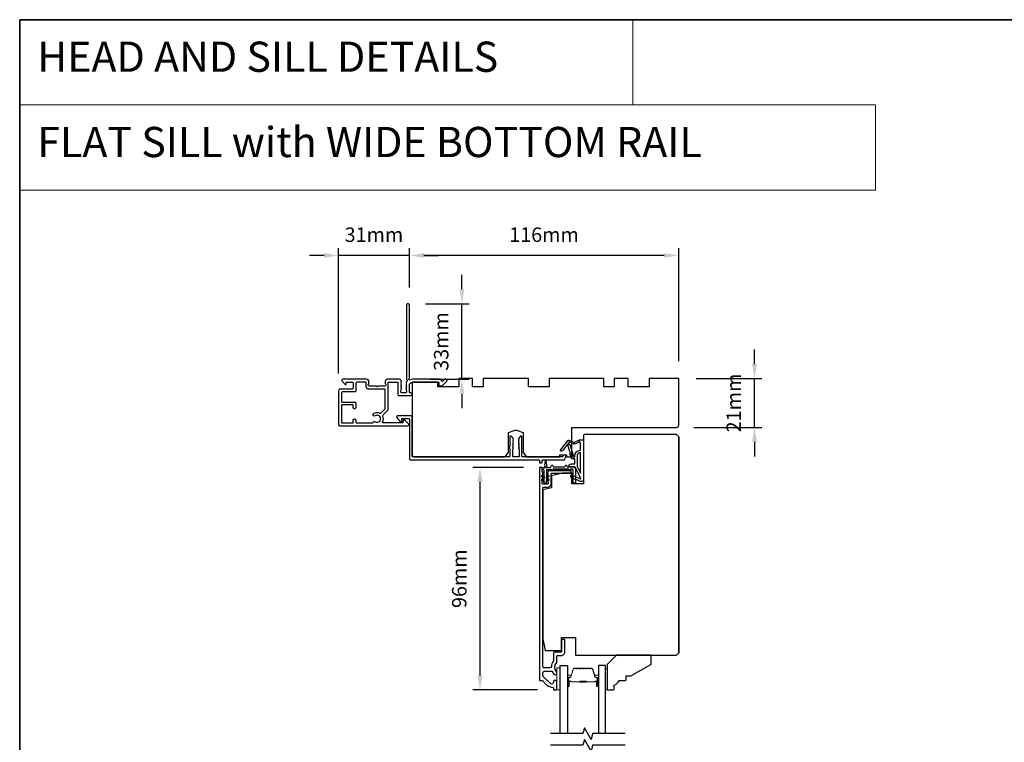
# Model space of a CAD drawing. Extents: x 3441 to 12517, y -874 to 5645.
# Drawn here: x 3441 to 3865, y 688 to 999 of the extents above; entities that cross this region are included whole.
import ezdxf

# ---------------------------------------------------------------- set-up
doc = ezdxf.new("R2010")
doc.units = 0
doc.header["$LTSCALE"] = 250
doc.header["$MEASUREMENT"] = 0
doc.header["$PDMODE"] = 3
doc.header["$PDSIZE"] = -2
doc.linetypes.add('HIDDEN', pattern=[0.375, 0.25, -0.125])
doc.layers.get('DEFPOINTS').update_dxf_attribs({"color": 2, "linetype": 'CONTINUOUS'})
for name, color, linetype, lineweight in [('1', 1, 'CONTINUOUS', 13), ('2', 2, 'CONTINUOUS', 25), ('5', 7, 'HIDDEN', 9), ('6', 6, 'CONTINUOUS', 5), ('8', 7, 'CONTINUOUS', 35), ('Butal', 9, 'CONTINUOUS', 15), ('Spacer Bar', 1, 'CONTINUOUS', 9), ('Vinyl', 6, 'CONTINUOUS', 15), ('Visible (ANSI)', 7, 'CONTINUOUS', 25), ('Wood', 7, 'CONTINUOUS', 25)]:
    doc.layers.add(name, color=color, linetype=linetype, lineweight=lineweight)
for name, color, linetype in [('7', 7, 'CONTINUOUS'), ('Glass', 6, 'CONTINUOUS'), ('MISCELLANEOUS', 6, 'CONTINUOUS')]:
    doc.layers.add(name, color=color, linetype=linetype)
doc.styles.add('BOLD', font='txt')
doc.styles.add('ROMANS', font='romans')
doc.dimstyles.new('LWDEC$0', dxfattribs={"dimscale": 0.125, "dimtxt": 2.5, "dimasz": 1, "dimexe": 1.25, "dimexo": 3, "dimgap": 2, "dimtad": 1, "dimtoh": 1, "dimdec": 4, "dimzin": 11, "dimdsep": 46, "dimlunit": 5, "dimtxsty": 'ROMANS', "dimcen": 0, "dimdle": 1.5, "dimazin": 0, "dimtfac": 1, "dimtdec": 4, "dimtix": 1, "dimtmove": 0, "dimatfit": 3, "dimfxl": 0, "dimfrac": 2, "dimtzin": 0, "dimarcsym": 0})

# ---------------------------------------------------------------- blocks, each defined once
blk = doc.blocks.new('*D163')
at = {"layer": '2', "color": 0, "linetype": 'ByBlock', "lineweight": -2}
for p, q in [((3657.5, 806.17), (3635.67, 806.17)), ((3638.8, 716.67), (3638.8, 799.92)), ((3663.63, 710.42), (3635.67, 710.42))]:
    blk.add_line(p, q, dxfattribs=at)
at = {"layer": '2', "color": 0}
for points in [[(3637.75, 799.92), (3639.84, 799.92), (3638.8, 806.17)], [(3637.75, 716.67), (3639.84, 716.67), (3638.8, 710.42)]]:
    blk.add_solid(points, dxfattribs=at)
at = {"layer": 'DEFPOINTS', "color": 0}
for p in [(3638.8, 806.17), (3665, 806.17), (3671.13, 710.42)]:
    blk.add_point(p, dxfattribs=at)
at = {"layer": '2', "color": 0, "insert": (3630.67, 758.29), "char_height": 6.25, "attachment_point": 5, "rotation": 90, "style": 'ROMANS'}
blk.add_mtext('96mm', dxfattribs=at)
blk = doc.blocks.new('*D164')
at = {"layer": '2', "color": 0, "linetype": 'ByBlock', "lineweight": -2}
for p, q in [((3757.02, 850.67), (3757.02, 856.92)), ((3731.87, 844.42), (3760.14, 844.42)), ((3757.02, 823.42), (3757.02, 844.42)), ((3730.87, 823.42), (3760.14, 823.42)), ((3757.02, 817.17), (3757.02, 810.92))]:
    blk.add_line(p, q, dxfattribs=at)
at = {"layer": '2', "color": 0}
for points in [[(3755.97, 850.67), (3758.06, 850.67), (3757.02, 844.42)], [(3755.97, 817.17), (3758.06, 817.17), (3757.02, 823.42)]]:
    blk.add_solid(points, dxfattribs=at)
at = {"layer": 'DEFPOINTS', "color": 0}
for p in [(3724.37, 844.42), (3757.02, 844.42), (3723.37, 823.42)]:
    blk.add_point(p, dxfattribs=at)
at = {"layer": '2', "color": 0, "insert": (3748.89, 833.92), "char_height": 6.25, "attachment_point": 5, "rotation": 90, "style": 'ROMANS'}
blk.add_mtext('21mm', dxfattribs=at)
blk = doc.blocks.new('*D165')
at = {"layer": '2', "color": 0, "linetype": 'ByBlock', "lineweight": -2}
for p, q in [((3608.37, 883.62), (3608.37, 900.55)), ((3724.37, 851.92), (3724.37, 900.55)), ((3718.12, 897.43), (3614.62, 897.43))]:
    blk.add_line(p, q, dxfattribs=at)
at = {"layer": '2', "color": 0}
for points in [[(3614.62, 898.47), (3614.62, 896.39), (3608.37, 897.43)], [(3718.12, 898.47), (3718.12, 896.39), (3724.37, 897.43)]]:
    blk.add_solid(points, dxfattribs=at)
at = {"layer": 'DEFPOINTS', "color": 0}
for p in [(3608.37, 897.43), (3608.37, 876.12), (3724.37, 844.42)]:
    blk.add_point(p, dxfattribs=at)
at = {"layer": '2', "color": 0, "insert": (3666.37, 905.55), "char_height": 6.25, "attachment_point": 5, "style": 'ROMANS'}
blk.add_mtext('116mm', dxfattribs=at)
blk = doc.blocks.new('*D166')
at = {"layer": '2', "color": 0, "linetype": 'ByBlock', "lineweight": -2}
for p, q in [((3631.01, 882.87), (3631.01, 889.12)), ((3615.27, 876.62), (3634.13, 876.62)), ((3631.01, 844.12), (3631.01, 876.62)), ((3617.37, 844.12), (3634.13, 844.12)), ((3631.01, 837.87), (3631.01, 831.62))]:
    blk.add_line(p, q, dxfattribs=at)
at = {"layer": '2', "color": 0}
for points in [[(3629.97, 882.87), (3632.05, 882.87), (3631.01, 876.62)], [(3629.97, 837.87), (3632.05, 837.87), (3631.01, 844.12)]]:
    blk.add_solid(points, dxfattribs=at)
at = {"layer": 'DEFPOINTS', "color": 0}
for p in [(3607.77, 876.62), (3631.01, 876.62), (3609.87, 844.12)]:
    blk.add_point(p, dxfattribs=at)
at = {"layer": '2', "color": 0, "insert": (3622.88, 860.37), "char_height": 6.25, "attachment_point": 5, "rotation": 90, "style": 'ROMANS'}
blk.add_mtext('33mm', dxfattribs=at)
blk = doc.blocks.new('*D167')
at = {"layer": '2', "color": 0, "linetype": 'ByBlock', "lineweight": -2}
for p, q in [((3577.87, 846.67), (3577.87, 900.55)), ((3608.37, 883.62), (3608.37, 900.55)), ((3571.62, 897.43), (3565.37, 897.43)), ((3608.37, 897.43), (3577.87, 897.43)), ((3614.62, 897.43), (3620.87, 897.43))]:
    blk.add_line(p, q, dxfattribs=at)
at = {"layer": '2', "color": 0}
for points in [[(3571.62, 898.47), (3571.62, 896.39), (3577.87, 897.43)], [(3614.62, 898.47), (3614.62, 896.39), (3608.37, 897.43)]]:
    blk.add_solid(points, dxfattribs=at)
at = {"layer": 'DEFPOINTS', "color": 0}
for p in [(3577.87, 897.43), (3608.37, 876.12), (3577.87, 839.17)]:
    blk.add_point(p, dxfattribs=at)
at = {"layer": '2', "color": 0, "insert": (3593.12, 905.55), "char_height": 6.25, "attachment_point": 5, "style": 'ROMANS'}
blk.add_mtext('31mm', dxfattribs=at)

msp = doc.modelspace()

# ---------------------------------------------------------------- linework, layer by layer
at = {"layer": '1', "linetype": 'Continuous'}
for points in [[(3440.54, 998.89), (3704.67, 998.89), (3704.67, 962.18), (3440.54, 962.18)], [(3440.54, 962.18), (3809.14, 962.18), (3809.14, 925.47), (3440.54, 925.47)]]:
    msp.add_lwpolyline(points, close=True, dxfattribs=at)
at = {"layer": '6'}
msp.add_lwpolyline([(3673.38, 710.42), (3673.38, 719.92), (3671.88, 719.92), (3671.88, 710.42)], close=True, dxfattribs=at)
at = {"layer": '7', "flags": 128}
for points in [[(3701.29, 691.62), (3687.31, 691.62), (3686.64, 689.12), (3683.75, 694.12), (3683.08, 691.62), (3669.09, 691.62)], [(3701.29, 686.62), (3687.31, 686.62), (3686.64, 684.12), (3683.75, 689.12), (3683.08, 686.62), (3669.09, 686.62)]]:
    msp.add_lwpolyline(points, dxfattribs=at)
at = {"layer": '8', "linetype": 'Continuous'}
msp.add_lwpolyline([(3440.54, 998.89), (4306, 998.89), (4306, 203.8), (3440.54, 203.8)], close=True, dxfattribs=at)
at = {"layer": 'Butal'}
for points in [[(3676.48, 712.31), (3676.48, 716.49, -0.414214), (3676.73, 716.74), (3678.05, 716.74), (3677.86, 716.13, -0.329751), (3677.5, 715.86), (3677.39, 715.86, 0.414214), (3676.88, 715.35), (3676.88, 712.06), (3676.73, 712.06, -0.414214)], [(3689.77, 712.31), (3689.77, 716.49, 0.414214), (3689.52, 716.74), (3688.2, 716.74), (3688.38, 716.13, 0.329751), (3688.74, 715.86), (3688.86, 715.86, -0.414214), (3689.37, 715.35), (3689.37, 712.06), (3689.52, 712.06, 0.414214)]]:
    msp.add_lwpolyline(points, format="xyb", close=True, dxfattribs=at)
at = {"layer": 'Glass', "color": 1}
for points in [[(3673.38, 691.62), (3673.38, 720.87), (3676.48, 720.87), (3676.48, 691.62)], [(3692.87, 691.62), (3692.87, 720.87), (3689.77, 720.87), (3689.77, 691.62)]]:
    msp.add_lwpolyline(points, dxfattribs=at)
at = {"layer": 'MISCELLANEOUS', "color": 1}
for points in [[(3682.25, 801.51), (3679.74, 806.24, 0.244698), (3679.51, 806.39), (3678.58, 806.51), (3676.88, 806.42, -0.400552), (3678.17, 807.66), (3679.58, 807.66), (3679.58, 809.91), (3678.58, 809.91, -0.327819), (3678.1, 810.26), (3677.5, 812.17, 0.414214), (3677.7, 812.54), (3676.67, 815.82), (3676.73, 815.9, 1), (3676.41, 816.14), (3674.27, 813.36), (3673.71, 813.19, -0.244698), (3673.53, 813.22), (3673.45, 813.28, -0.414214), (3673.42, 813.56), (3676.74, 817.88, -0.339454), (3677.09, 817.97), (3679.19, 817.09, 1.57384), (3679.56, 817.09), (3681.63, 818.06), (3683.38, 818.06), (3683.38, 801.06, -0.548619), (3681.95, 800.15), (3679.91, 801.1), (3678.75, 801.09), (3678.96, 801.55), (3677.88, 802.05), (3678.3, 802.96), (3681.99, 801.24, 0.719897)], [(3677.17, 817.13), (3676.8, 816.65), (3677.43, 816.08), (3678.89, 811.42, -0.506229), (3678.7, 811.16, 1), (3678.7, 810.76), (3679.58, 810.76), (3679.58, 811.06, -0.414214), (3682.08, 813.56), (3682.08, 816.31), (3681.75, 817.21, 1.044614), (3681.38, 817.06), (3679.92, 816.38, -0.210583), (3678.88, 816.36), (3677.51, 816.93, 0.876976)], [(3682.08, 812.56, 0.414214), (3680.58, 811.06), (3680.58, 806.58), (3682.08, 803.76)]]:
    msp.add_lwpolyline(points, format="xyb", close=True, dxfattribs=at)
at = {"layer": 'Spacer Bar'}
for points in [[(3681.94, 719.74, 0.226277), (3681.84, 719.69), (3681.78, 719.6, -0.476976), (3681.58, 719.6), (3681.51, 719.69, 0.226277), (3681.41, 719.74), (3680.49, 719.74, 0.226277), (3680.4, 719.69), (3680.33, 719.6, -0.476976), (3680.13, 719.6), (3680.06, 719.69, 0.226277), (3679.96, 719.74), (3679.34, 719.74, 0.329751), (3678.86, 719.38), (3677.86, 716.12, -0.329751), (3677.49, 715.85), (3677.38, 715.85, 0.414214), (3676.88, 715.35), (3676.88, 712.06, 1), (3677.26, 712.06), (3677.26, 713.92, -0.414214), (3677.41, 714.07), (3677.92, 714.07), (3677.92, 714.19), (3677.44, 714.19, 0.414214), (3677.14, 713.89), (3677.14, 712.06, -1), (3676.99, 712.06), (3676.99, 715.35, -0.414214), (3677.38, 715.74), (3677.49, 715.74, 0.329751), (3677.97, 716.09), (3678.97, 719.35, -0.329751), (3679.34, 719.62), (3679.96, 719.62, -0.226277), (3679.97, 719.62), (3680.04, 719.53, 0.476976), (3680.42, 719.53), (3680.49, 719.62, -0.226277), (3680.49, 719.62), (3681.41, 719.62, -0.226277), (3681.42, 719.62), (3681.49, 719.53, 0.476976), (3681.86, 719.53), (3681.93, 719.62, -0.226277), (3681.94, 719.62), (3682.86, 719.62, -0.256633), (3682.87, 719.62), (3682.94, 719.53, 0.476976), (3683.31, 719.53), (3683.38, 719.62, -0.226277), (3683.39, 719.62), (3684.3, 719.62, -0.256633), (3684.32, 719.62), (3684.38, 719.53, 0.476976), (3684.76, 719.53), (3684.83, 719.62, -0.226277), (3684.84, 719.62), (3685.75, 719.62, -0.256633), (3685.76, 719.62), (3685.83, 719.53, 0.476976), (3686.21, 719.53), (3686.28, 719.62, -0.226277), (3686.29, 719.62), (3686.91, 719.62, -0.329751), (3687.28, 719.35), (3688.28, 716.09, 0.329751), (3688.75, 715.74), (3688.87, 715.74, -0.414214), (3689.26, 715.35), (3689.26, 712.06, -1), (3689.11, 712.06), (3689.11, 713.89, 0.414214), (3688.81, 714.19), (3688.33, 714.19), (3688.33, 714.07), (3688.84, 714.07, -0.414214), (3688.99, 713.92), (3688.99, 712.06, 1), (3689.37, 712.06), (3689.37, 715.35, 0.414214), (3688.87, 715.85), (3688.75, 715.85, -0.329751), (3688.39, 716.12), (3687.39, 719.38, 0.329751), (3686.91, 719.74), (3686.29, 719.74, 0.226277), (3686.19, 719.69), (3686.12, 719.6, -0.476976), (3685.92, 719.6), (3685.85, 719.69, 0.226277), (3685.75, 719.74), (3684.84, 719.74, 0.226277), (3684.74, 719.69), (3684.67, 719.6, -0.476976), (3684.47, 719.6), (3684.4, 719.69, 0.226277), (3684.31, 719.74), (3683.39, 719.74, 0.226277), (3683.29, 719.69), (3683.22, 719.6, -0.476976), (3683.03, 719.6), (3682.96, 719.69, 0.226277), (3682.86, 719.74)], [(3677.48, 714.02), (3678.11, 714.02, -0.22907), (3678.27, 713.95, 0.224481), (3678.4, 713.88), (3681.69, 713.88, 0.28964), (3681.85, 713.98, -0.272736), (3682.07, 714.14), (3684.18, 714.14, -0.272736), (3684.4, 713.98, 0.28964), (3684.56, 713.88), (3687.84, 713.88, 0.224481), (3687.98, 713.95, -0.22907), (3688.14, 714.02), (3688.77, 714.02), (3688.77, 714.07), (3688.14, 714.07, 0.228585), (3687.94, 713.98, -0.224481), (3687.84, 713.93), (3684.56, 713.93, -0.28964), (3684.45, 714.01, 0.274141), (3684.18, 714.19), (3682.07, 714.19, 0.274141), (3681.8, 714.01, -0.28964), (3681.69, 713.93), (3678.4, 713.93, -0.224481), (3678.31, 713.98, 0.228585), (3678.11, 714.07), (3677.48, 714.07)]]:
    msp.add_lwpolyline(points, format="xyb", close=True, dxfattribs=at)
msp.add_lwpolyline([(3681.69, 713.93, -0.001885), (3681.69, 713.93), (3678.4, 713.93, -0.224481), (3678.31, 713.98, 0.228585), (3678.11, 714.07), (3677.48, 714.07), (3677.48, 714.02), (3678.11, 714.02, -0.22907), (3678.27, 713.95, 0.224481), (3678.4, 713.88), (3681.69, 713.88, -0.214245), (3681.72, 713.87, 0.214245), (3681.85, 713.81), (3684.39, 713.81, 0.214245), (3684.53, 713.87, -0.214245), (3684.56, 713.88), (3687.84, 713.88, 0.224481), (3687.98, 713.95, -0.22907), (3688.14, 714.02), (3688.77, 714.02), (3688.77, 714.07), (3688.14, 714.07, 0.228585), (3687.94, 713.98, -0.224481), (3687.84, 713.93), (3684.56, 713.93, 0.214245), (3684.49, 713.9, -0.214245), (3684.39, 713.86), (3681.85, 713.86, -0.214245), (3681.76, 713.9, 0.214245), (3681.69, 713.93)], format="xyb", dxfattribs=at)
at = {"layer": 'Vinyl'}
msp.add_lwpolyline([(3692.87, 710.42), (3693.62, 710.42), (3693.62, 719.42), (3692.87, 719.42)], close=True, dxfattribs=at)
at = {"layer": 'Visible (ANSI)', "color": 3}
for points in [[(3624.12, 844.12), (3623.74, 844.12, 0.198912), (3623.56, 844.05), (3622.8, 843.29, -0.634999), (3622.37, 843.44, 0.387182), (3621.62, 844.12), (3609.87, 844.12, 0.116931), (3608.65, 843.83, -0.949781), (3608.26, 844.53, 0.255924), (3608.37, 844.74), (3608.37, 876.12, 0.414214), (3607.87, 876.62), (3607.67, 876.62, 0.414214), (3607.17, 876.12), (3607.17, 844.04, 0.255924), (3607.29, 843.83, -0.487967), (3607.35, 843.2), (3607, 842.87, 0.406223), (3606.99, 842.52), (3607.17, 842.31), (3606.99, 842.11, 0.381963), (3606.99, 841.77), (3607.17, 841.56), (3606.99, 841.36, 0.381963), (3606.99, 841.02), (3607.17, 840.81), (3606.99, 840.61, 0.381963), (3606.99, 840.27), (3607.17, 840.06), (3606.99, 839.86, 0.381963), (3606.99, 839.52), (3607.17, 839.31), (3607.17, 838.82, -0.414214), (3606.67, 838.32), (3605.17, 838.32, -0.414214), (3604.67, 838.82), (3604.67, 839.31), (3604.86, 839.52, 0.381963), (3604.86, 839.86), (3604.67, 840.06), (3604.86, 840.27, 0.381963), (3604.86, 840.61), (3604.67, 840.81), (3604.86, 841.02, 0.381963), (3604.86, 841.36), (3604.67, 841.56), (3604.86, 841.77, 0.381963), (3604.86, 842.11), (3604.67, 842.31), (3604.86, 842.52, 0.406223), (3604.85, 842.87), (3604.67, 843.03), (3604.86, 843.24, 0.382913), (3604.86, 843.58), (3604.52, 843.95, 0.212557), (3604.15, 844.12), (3598.97, 844.12, 0.414214), (3597.97, 843.12), (3597.97, 842.41, 0.239932), (3598.08, 842.2, -0.72633), (3597.72, 841.12), (3594.72, 841.12), (3594.47, 840.87), (3594.22, 841.12), (3591.22, 841.12, -0.72633), (3590.87, 842.2, 0.239932), (3590.97, 842.41), (3590.97, 843.12, 0.414214), (3589.97, 844.12), (3579.77, 844.12, 0.668179), (3579.42, 843.27), (3580.75, 841.94, 0.668179), (3581.17, 842.12), (3581.17, 842.67, -0.414214), (3581.42, 842.92), (3583.67, 842.92, -0.414214), (3584.17, 842.42), (3584.17, 840.42, -0.414214), (3583.67, 839.92), (3578.62, 839.92, 0.414214), (3577.87, 839.17), (3577.87, 824.72, 0.414214), (3578.47, 824.12), (3607.62, 824.12, 0.668179), (3607.98, 824.97), (3606.46, 826.5, 0.198912), (3606.28, 826.57), (3605.87, 826.57, 0.414214), (3605.62, 826.32), (3605.62, 825.57, -0.414214), (3605.37, 825.32), (3596.98, 825.32, -0.587264), (3596.77, 825.7, 0.25207), (3596.92, 828.26, -0.314793), (3597.02, 828.82), (3599.03, 830.82, 0.198912), (3599.17, 831.18), (3599.17, 842.67, -0.414214), (3599.42, 842.92), (3603.22, 842.92, -0.414214), (3603.47, 842.67), (3603.47, 837.37, 0.414214), (3603.72, 837.12), (3609.02, 837.12, 1), (3609.02, 838.32), (3608.62, 838.32, -0.414214), (3608.37, 838.57), (3608.37, 841.42, -0.414214), (3609.87, 842.92), (3621.12, 842.92), (3621.12, 841.52, 0.414214), (3621.37, 841.27), (3622.37, 841.27, 0.198912), (3622.55, 841.34), (3624.48, 843.27, 0.668179)], [(3592.73, 825.51, -0.520281), (3593.65, 825.87, 1.863325), (3593.65, 828.37, -1), (3592.98, 829.37, -0.260722), (3595.61, 829.57, 0.314793), (3596.18, 829.67), (3597.9, 831.39, 0.198912), (3597.97, 831.57), (3597.97, 839.67, 0.414214), (3597.72, 839.92), (3590.77, 839.92, -0.414214), (3589.77, 840.92), (3589.77, 842.67, 0.414214), (3589.52, 842.92), (3585.87, 842.92, 0.414214), (3585.37, 842.42), (3585.37, 839.22, -0.414214), (3584.87, 838.72), (3579.57, 838.72, 0.414214), (3579.07, 838.22), (3579.07, 834.57, 0.414214), (3579.32, 834.32), (3584.87, 834.32, -0.414214), (3585.37, 833.82), (3585.37, 831.92, -1), (3584.17, 831.92), (3584.17, 832.87, 0.414214), (3583.92, 833.12), (3579.32, 833.12, 0.414214), (3579.07, 832.87), (3579.07, 825.57, 0.414214), (3579.32, 825.32), (3583.92, 825.32, 0.414214), (3584.17, 825.57), (3584.17, 826.52, -1), (3585.37, 826.52), (3585.37, 825.57, 0.414214), (3585.62, 825.32), (3592.49, 825.32, 0.346237)], [(3651.36, 814.46), (3651.62, 814.19), (3651.62, 810.92, -0.414214), (3651.37, 810.67), (3609.87, 810.67, -0.414214), (3609.62, 810.92), (3609.62, 828.17, 0.414214), (3609.37, 828.42), (3607.37, 828.42), (3607.12, 828.67), (3606.87, 828.42), (3605.8, 828.42), (3605.55, 828.67), (3605.3, 828.42), (3603.37, 828.42, 0.624869), (3602.98, 827.61), (3604.5, 825.67), (3604.87, 825.67, 0.414214), (3605.12, 825.92), (3605.12, 826.92, -0.414214), (3605.37, 827.17), (3608.12, 827.17, -0.414214), (3608.37, 826.92), (3608.37, 809.92, 0.414214), (3608.87, 809.42), (3664.12, 809.42, -0.414214), (3664.37, 809.17), (3664.37, 808.42, 0.414214), (3664.62, 808.17), (3665.37, 808.17, 0.414214), (3665.62, 808.42), (3665.62, 809.17, -0.414214), (3665.87, 809.42), (3675.02, 809.42, 0.305731), (3675.25, 809.58), (3675.86, 811.08, 0.531709), (3675.62, 811.42), (3674.82, 811.42, 0.305731), (3674.58, 811.26), (3674.41, 810.83, -0.305731), (3674.18, 810.67), (3657.12, 810.67, -0.414214), (3656.87, 810.92), (3656.87, 819.42, 0.414214), (3656.62, 819.67), (3656.47, 819.67, 0.198912), (3656.3, 819.6), (3655.45, 818.75, 0.414214), (3655.45, 818.39), (3655.62, 818.22), (3655.45, 818.04, 0.414214), (3655.45, 817.68), (3655.62, 817.51), (3655.45, 817.33, 0.414214), (3655.45, 816.98), (3655.62, 816.8), (3655.45, 816.62, 0.414214), (3655.45, 816.27), (3655.62, 816.09), (3655.45, 815.92, 0.414214), (3655.45, 815.56), (3655.62, 815.39), (3655.45, 815.21, 0.414214), (3655.45, 814.86), (3655.62, 814.68), (3655.45, 814.5, 0.414214), (3655.45, 814.15), (3655.62, 813.97), (3655.62, 810.92, -0.414214), (3655.37, 810.67), (3653.12, 810.67, -0.414214), (3652.87, 810.92), (3652.87, 813.97), (3653.05, 814.15, 0.414214), (3653.05, 814.5), (3652.87, 814.68), (3653.05, 814.86, 0.414214), (3653.05, 815.21), (3652.87, 815.39), (3653.05, 815.56, 0.414214), (3653.05, 815.92), (3652.87, 816.09), (3653.05, 816.27, 0.414214), (3653.05, 816.62), (3652.87, 816.8), (3653.05, 816.98, 0.414214), (3653.05, 817.33), (3652.87, 817.51), (3653.05, 817.68, 0.414214), (3653.05, 818.04), (3652.87, 818.22), (3653.05, 818.39, 0.414214), (3653.05, 818.75), (3652.2, 819.6, 0.198912), (3652.02, 819.67), (3651.87, 819.67, 0.414214), (3651.62, 819.42), (3651.62, 815.14), (3651.36, 814.88, 0.414214)]]:
    msp.add_lwpolyline(points, format="xyb", close=True, dxfattribs=at)
at = {"layer": 'Visible (ANSI)'}
for points in [[(3724.37, 824.42), (3724.37, 844.42), (3711.62, 844.42), (3711.62, 840.92), (3702.62, 840.92), (3702.62, 844.42), (3696.62, 844.42), (3696.62, 840.92), (3692.12, 840.92), (3692.12, 844.42), (3668.62, 844.42), (3668.62, 840.92), (3659.62, 840.92), (3659.62, 844.42), (3640.12, 844.42), (3640.12, 840.92), (3635.62, 840.92), (3635.62, 844.42), (3629.62, 844.42), (3629.62, 840.92), (3620.62, 840.92), (3620.62, 842.92), (3609.62, 842.92), (3609.62, 811.67, 0.414214), (3610.62, 810.67), (3649.62, 810.67), (3651.12, 812.67), (3651.12, 821.17), (3653.57, 822.06, -0.176327), (3654.93, 822.06), (3657.37, 821.17), (3657.37, 812.67), (3658.87, 810.67), (3673.12, 810.67), (3673.12, 811.67), (3676.12, 811.67), (3676.12, 810.67), (3678.37, 810.67), (3678.37, 823.42), (3723.37, 823.42, 0.414214)], [(3724.38, 726.42), (3724.38, 819.42), (3723.38, 820.42), (3683.88, 820.42, 0.414214), (3683.38, 819.92), (3683.38, 799.17), (3678.38, 799.17), (3678.38, 803.67), (3674.13, 803.67), (3669.63, 802.55), (3669.63, 797.42), (3665.88, 796.48), (3665.88, 732.42), (3666.88, 727.42), (3673.88, 727.42), (3673.88, 732.92), (3679.88, 732.92), (3679.88, 725.42), (3723.38, 725.42)]]:
    msp.add_lwpolyline(points, format="xyb", close=True, dxfattribs=at)
msp.add_lwpolyline([(3724.38, 819.42), (3724.38, 726.42)], dxfattribs=at)
at = {"layer": 'Visible (ANSI)', "color": 3}
msp.add_lwpolyline([(3668.38, 804.92, 0.414214), (3668.13, 804.67), (3668.13, 804.42), (3667.94, 804.21, 0.381966), (3667.94, 803.88), (3668.13, 803.67), (3667.94, 803.46, 0.381966), (3667.94, 803.13), (3668.13, 802.92), (3667.94, 802.71, 0.381966), (3667.94, 802.38), (3668.13, 802.17), (3667.94, 801.96, 0.381964), (3667.94, 801.63), (3668.13, 801.42), (3667.94, 801.21, 0.381964), (3667.94, 800.88), (3668.13, 800.67), (3667.94, 800.46, 0.381966), (3667.94, 800.13), (3668.13, 799.92), (3668.13, 799.17, -0.414214), (3667.88, 798.92), (3665.88, 798.92, -0.414214), (3665.63, 799.17), (3665.63, 799.92), (3665.81, 800.13, 0.381966), (3665.81, 800.46), (3665.63, 800.67), (3665.81, 800.88, 0.381966), (3665.81, 801.21), (3665.63, 801.42), (3665.81, 801.63, 0.381966), (3665.81, 801.96), (3665.63, 802.17), (3665.81, 802.38, 0.381966), (3665.81, 802.71), (3665.63, 802.92), (3665.81, 803.13, 0.381966), (3665.81, 803.46), (3665.63, 803.67), (3665.81, 803.88, 0.381964), (3665.81, 804.21), (3665.63, 804.42), (3665.63, 805.92, 0.414214), (3665.38, 806.17), (3664.63, 806.17, 0.414214), (3664.38, 805.92), (3664.38, 714.67, 0.414214), (3664.63, 714.42), (3665.73, 714.42, -0.261728), (3665.95, 714.3, 0.221527), (3670.16, 711.49, -0.370386), (3670.38, 711.24), (3670.38, 710.67, 0.414214), (3670.63, 710.42), (3671.63, 710.42, 0.414214), (3671.88, 710.67), (3671.88, 713.86, 1.053781), (3670.38, 713.78, -0.706731), (3669.1, 713.17), (3666.07, 716.21, -0.198912), (3665.88, 716.67), (3665.88, 717.77, -0.414214), (3666.53, 718.42), (3669.72, 718.42, -0.291942), (3669.94, 718.27, 0.044656), (3670.34, 717.58, -0.110196), (3670.39, 717.48, 0.916532), (3671.88, 717.61), (3671.88, 717.75, 0.17075), (3671.69, 718.29, -0.357383), (3671.72, 722.09, 0.175898), (3671.88, 722.51), (3671.88, 724.92, -0.414214), (3672.13, 725.17), (3673.63, 725.17, 0.414214), (3675.38, 726.92), (3675.38, 731.92, 0.414214), (3675.13, 732.17), (3674.13, 732.17, 0.414214), (3673.88, 731.92), (3673.88, 726.92, -0.414214), (3673.63, 726.67), (3670.88, 726.67, 0.414214), (3670.38, 726.17), (3670.38, 723, -0.146731), (3670.27, 722.65, 0.12693), (3669.54, 720.52, -0.391621), (3668.89, 719.92), (3666.53, 719.92, -0.414214), (3665.88, 720.57), (3665.88, 797.42, -0.414214), (3666.13, 797.67), (3667.88, 797.67, 0.414214), (3669.38, 799.17), (3669.38, 803.42, -0.414214), (3669.63, 803.67), (3677.88, 803.67, 0.414214), (3678.13, 803.92), (3678.13, 804.67, 0.414214), (3677.88, 804.92)], format="xyb", dxfattribs=at)
at = {"layer": 'Visible (ANSI)', "color": 1}
for points in [[(3675.65, 807.02, -0.63707), (3676.1, 807.02), (3676.38, 806.42), (3678.88, 806.42, -0.414214), (3679.88, 805.42), (3679.88, 799.67, -0.414214), (3679.63, 799.42), (3679.13, 799.42, -0.414214), (3678.88, 799.67), (3678.88, 805.17, 0.414214), (3678.63, 805.42), (3677.74, 805.42), (3677.56, 805.03, -0.63707), (3677.19, 805.03), (3677.01, 805.42), (3670.24, 805.42), (3670.06, 805.03, -0.63707), (3669.69, 805.03), (3669.65, 805.12), (3667.63, 805.12, 0.414214), (3667.38, 804.87), (3667.38, 799.67, -0.414214), (3667.13, 799.42), (3666.63, 799.42, -0.414214), (3666.38, 799.67), (3666.38, 804.87, 0.414214), (3666.13, 805.12, -0.414214), (3665.88, 805.37), (3665.88, 805.87, -0.414214), (3666.13, 806.12), (3669.23, 806.12), (3669.65, 807.02, -0.63707), (3670.1, 807.02), (3670.38, 806.42), (3675.37, 806.42)], [(3666.76, 807.1), (3667.03, 809.03, -0.869287), (3667.22, 809.03), (3667.5, 807.1, 0.387928), (3667.57, 806.57), (3667.6, 806.34, 0.346008), (3667.83, 806.13), (3666.43, 806.13, 0.346008), (3666.65, 806.34), (3666.68, 806.57, 0.387928)], [(3666.37, 801.53), (3665.35, 802.24, -1), (3665.64, 802.65), (3666.37, 802.14)], [(3668.11, 802.65, -1), (3668.4, 802.24), (3667.39, 801.53), (3667.39, 802.14)], [(3677.85, 802.29), (3678.87, 801.58), (3678.87, 802.19), (3678.14, 802.7, 1)], [(3665.64, 801.04, 1), (3665.35, 800.63), (3666.37, 799.92), (3666.37, 800.53)], [(3668.4, 800.63), (3667.39, 799.92), (3667.39, 800.53), (3668.11, 801.04, -1)]]:
    msp.add_lwpolyline(points, format="xyb", close=True, dxfattribs=at)
at = {"layer": 'Visible (ANSI)', "color": 3}
msp.add_lwpolyline([(3677.88, 804.92), (3668.38, 804.92)], close=True, dxfattribs=at)
at = {"layer": 'Wood'}
msp.add_lwpolyline([(3696.08, 710.42, 0.414214), (3696.58, 710.92), (3696.58, 712.42, 0.153057), (3698.8, 714.42), (3701.3, 714.42, 0.414214), (3701.8, 714.92), (3701.8, 716.42), (3703.8, 716.42), (3712.33, 721.34, 0.267949), (3712.58, 721.77), (3712.58, 724.92, 0.414214), (3712.08, 725.42), (3697.58, 725.42), (3693.58, 721.42), (3693.58, 710.92, 0.414214), (3694.08, 710.42)], format="xyb", close=True, dxfattribs=at)

# ---------------------------------------------------------------- texts
at = {"layer": '5', "linetype": 'Continuous', "lineweight": 20, "style": 'BOLD'}
for s, p in [('HEAD AND SILL DETAILS', (3448.11, 976.46)), ('FLAT SILL with WIDE BOTTOM RAIL', (3448.11, 939.75))]:
    msp.add_text(s, height=12.9999, dxfattribs=at).set_placement(p)

# ---------------------------------------------------------------- dimensions: what is measured, and where the dimension line sits
at = {"layer": '2'}
for base, p1, p2, picture, middle in [((3577.87488832, 897.42715993), (3608.37488832, 876.11887711), (3577.87488832, 839.16887711), '*D167', (3593.12488832, 905.55215993)), ((3608.37, 897.43), (3724.37, 844.42), (3608.37, 876.12), '*D165', (3666.37, 905.55))]:
    dim = msp.add_linear_dim(base=base, p1=p1, p2=p2, dimstyle='LWDEC$0', override={"dimscale": 2.5, "dimasz": 2.5, "dimdec": 0, "dimlunit": 2, "dimpost": 'mm', "dimtdec": 0, "dimarcsym": 1}, dxfattribs=at)
    dim.commit()
    dim.dimension.update_dxf_attribs({"geometry": picture, "text_midpoint": middle})
for base, p1, p2, picture, middle in [((3631.00746508, 876.61887711), (3609.86668572, 844.11887711), (3607.77488832, 876.61887711), '*D166', (3622.88246508, 860.36887711)), ((3757.02, 844.42), (3723.37, 823.42), (3724.37, 844.42), '*D164', (3748.89, 833.92)), ((3638.8, 806.17), (3671.13, 710.42), (3665, 806.17), '*D163', (3630.67, 758.29))]:
    dim = msp.add_linear_dim(base=base, p1=p1, p2=p2, angle=90, dimstyle='LWDEC$0', override={"dimscale": 2.5, "dimasz": 2.5, "dimdec": 0, "dimlunit": 2, "dimpost": 'mm', "dimtdec": 0, "dimarcsym": 1}, dxfattribs=at)
    dim.commit()
    dim.dimension.update_dxf_attribs({"geometry": picture, "text_midpoint": middle})

doc.saveas('drawing.dxf')
